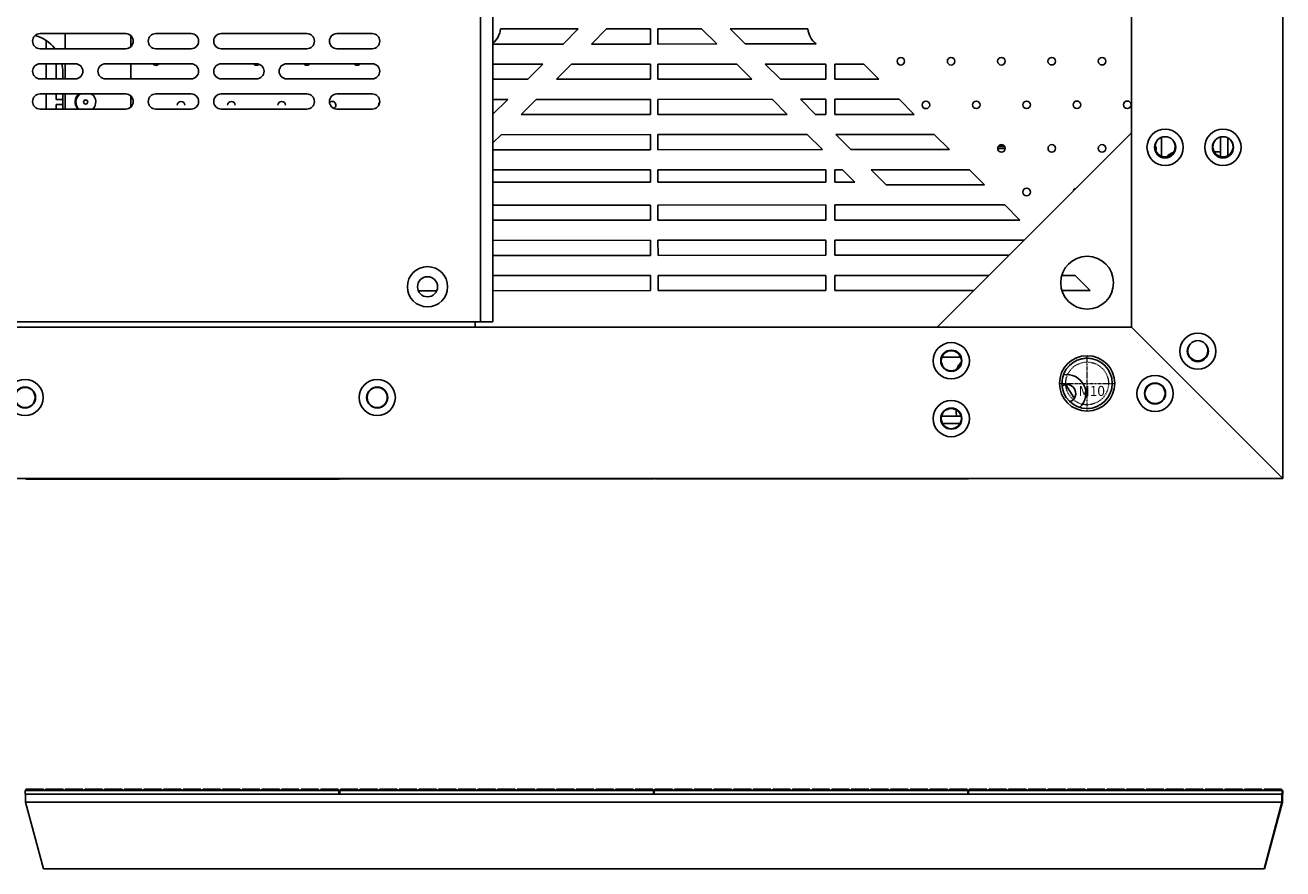
# Model space of a CAD drawing. Units: millimetres. Extents: x 4588 to 18552, y 1547 to 3255.
# Drawn here: x 8987 to 9237, y 1998 to 2166 of the extents above; entities that cross this region are included whole.
import ezdxf

# ---------------------------------------------------------------- set-up
doc = ezdxf.new("R2010")
doc.units = ezdxf.units.MM
doc.linetypes.add('CENTER', pattern=[50.8, 31.75, -6.35, 6.35, -6.35])
doc.linetypes.add('HIDDEN', pattern=[9.525, 6.35, -3.175])
doc.layers.add('02___PRT_ALL_AXES', color=7, linetype='Continuous')
doc.layers.add('06___PRT_ALL_SURFS', color=7, linetype='Continuous')
doc.layers.add('screw', color=33, linetype='Continuous', lineweight=13)
doc.styles.add('TXT', font='txt.shx', dxfattribs={"bigfont": 'gbcbig.shx'})

# ---------------------------------------------------------------- blocks, each defined once
blk = doc.blocks.new('screw_m10_g')
at = {"layer": 'screw', "color": 1, "linetype": 'CENTER', "ltscale": 0.006507}
for p, q in [((0, -5.5), (0, 5.5)), ((-5.5, 0), (5.5, 0))]:
    blk.add_line(p, q, dxfattribs=at)
at = {"layer": 'screw', "color": 33, "linetype": 'HIDDEN', "ltscale": 0.006507}
blk.add_circle((0, 0), 4.25, dxfattribs=at)
at = {"layer": 'screw', "color": 92, "linetype": 'HIDDEN', "ltscale": 0.006507}
blk.add_arc((0, 0), 5, 270, 180, dxfattribs=at)
at = {"layer": 'screw', "color": 6, "style": 'TXT'}
blk.add_text('M10', height=2, dxfattribs=at).set_placement((-1.7, -2.5))

msp = doc.modelspace()

# ---------------------------------------------------------------- linework, layer by layer
at = {"color": 7, "linetype": 'Continuous'}
for p, q in [((9237.278, 2075.564), (9237.278, 3075.364)), ((9207.178, 3045.264), (9207.178, 2105.664)), ((9077.778, 3044.264), (9077.778, 2106.664)), ((9080.278, 3044.264), (9080.278, 2106.664)), ((9081.785, 2164.877), (9097.221, 2164.884)), ((9097.221, 2164.884), (9094.222, 2161.883)), ((9099.879, 2161.885), (9102.878, 2164.886)), ((9102.878, 2164.886), (9111.566, 2164.89)), ((9111.567, 2161.89), (9111.566, 2164.89)), ((9113.066, 2164.891), (9121.753, 2164.895)), ((9113.066, 2164.891), (9113.067, 2161.891)), ((9121.753, 2164.895), (9124.755, 2161.896)), ((9127.41, 2164.897), (9142.846, 2164.904)), ((9130.412, 2161.899), (9127.41, 2164.897)), ((8991.49, 2162.472), (8991.491, 2160.964)), ((8995.278, 2163.964), (8995.278, 2160.964)), ((9008.278, 2163.514), (9008.278, 2161.415)), ((9080.278, 2161.876), (9094.222, 2161.883)), ((9099.879, 2161.885), (9111.567, 2161.89)), ((9113.067, 2161.891), (9124.755, 2161.896)), ((9130.412, 2161.899), (9144.518, 2161.905)), ((8991.492, 2157.964), (8991.493, 2154.964)), ((8993.492, 2157.964), (8993.493, 2154.964)), ((8995.278, 2157.964), (8995.278, 2154.964)), ((9008.278, 2157.964), (9008.278, 2154.964)), ((9080.278, 2157.876), (9090.224, 2157.881)), ((9090.224, 2157.881), (9087.225, 2154.879)), ((9092.882, 2154.882), (9095.881, 2157.883)), ((9095.881, 2157.883), (9111.569, 2157.89)), ((9111.57, 2154.89), (9111.569, 2157.89)), ((9113.069, 2157.891), (9128.756, 2157.898)), ((9113.069, 2157.891), (9113.07, 2154.891)), ((9128.756, 2157.898), (9131.758, 2154.899)), ((9134.413, 2157.9), (9146.419, 2157.906)), ((9137.415, 2154.902), (9134.413, 2157.9)), ((9146.42, 2154.906), (9146.419, 2157.906)), ((9148.219, 2157.906), (9153.994, 2157.909)), ((9148.219, 2157.906), (9148.22, 2154.906)), ((9156.995, 2154.91), (9153.994, 2157.909)), ((8994.778, 2156.364), (8994.778, 2154.964)), ((9080.278, 2154.876), (9087.225, 2154.879)), ((9092.882, 2154.882), (9111.57, 2154.89)), ((9113.07, 2154.891), (9131.758, 2154.899)), ((9137.415, 2154.902), (9146.42, 2154.906)), ((9148.22, 2154.906), (9156.995, 2154.91)), ((8991.495, 2151.964), (8991.496, 2148.964)), ((8993.495, 2151.964), (8993.495, 2150.862)), ((8994.778, 2150.862), (8993.495, 2150.862)), ((8993.496, 2149.862), (8994.778, 2149.862)), ((8993.496, 2149.862), (8993.496, 2148.964)), ((8994.778, 2151.964), (8994.778, 2148.964)), ((8995.278, 2151.964), (8995.278, 2148.964)), ((9008.278, 2151.514), (9008.278, 2149.415)), ((9080.278, 2150.876), (9083.227, 2150.878)), ((9083.227, 2150.878), (9080.278, 2147.926)), ((9085.885, 2147.879), (9088.884, 2150.88)), ((9088.884, 2150.88), (9111.572, 2150.89)), ((9111.573, 2147.89), (9111.572, 2150.89)), ((9113.072, 2150.891), (9135.76, 2150.901)), ((9113.072, 2150.891), (9113.073, 2147.891)), ((9135.76, 2150.901), (9138.761, 2147.902)), ((9141.416, 2150.903), (9146.422, 2150.906)), ((9144.418, 2147.905), (9141.416, 2150.903)), ((9146.423, 2147.906), (9146.422, 2150.906)), ((9148.222, 2150.906), (9160.997, 2150.912)), ((9148.222, 2150.906), (9148.223, 2147.906)), ((9163.999, 2147.913), (9160.997, 2150.912)), ((9085.885, 2147.879), (9111.573, 2147.89)), ((9113.073, 2147.891), (9138.761, 2147.902)), ((9144.418, 2147.905), (9146.423, 2147.906)), ((9148.223, 2147.906), (9163.999, 2147.913)), ((9080.278, 2142.266), (9081.887, 2143.877)), ((9081.887, 2143.877), (9111.575, 2143.89)), ((9111.576, 2140.89), (9111.575, 2143.89)), ((9113.075, 2143.891), (9142.763, 2143.904)), ((9113.075, 2143.891), (9113.076, 2140.891)), ((9142.763, 2143.904), (9145.764, 2140.905)), ((9148.419, 2143.906), (9168, 2143.915)), ((9151.421, 2140.908), (9148.419, 2143.906)), ((9171.002, 2140.916), (9168, 2143.915)), ((9207.178, 2144.264), (9168.578, 2105.664)), ((9213.178, 2143.305), (9213.178, 2139.608)), ((9224.878, 2143.464), (9224.878, 2139.53)), ((9226.378, 2143.186), (9226.378, 2139.732)), ((9080.278, 2140.876), (9111.576, 2140.89)), ((9113.076, 2140.891), (9145.764, 2140.905)), ((9151.421, 2140.908), (9171.002, 2140.916)), ((9180.604, 2141.154), (9182.104, 2141.155)), ((9180.709, 2141.509), (9181.935, 2141.51)), ((9181.047, 2141.809), (9181.661, 2141.81)), ((9181.935, 2141.59), (9181.935, 2141.51)), ((9224.378, 2140.464), (9223.646, 2140.464)), ((9080.278, 2136.876), (9111.578, 2136.89)), ((9111.579, 2134.454), (9111.578, 2136.89)), ((9113.078, 2136.891), (9146.428, 2136.906)), ((9113.078, 2136.891), (9113.079, 2134.455)), ((9146.429, 2134.47), (9146.428, 2136.906)), ((9148.228, 2136.906), (9149.766, 2136.907)), ((9148.228, 2136.906), (9148.229, 2134.47)), ((9149.766, 2136.907), (9152.203, 2134.472)), ((9155.423, 2136.91), (9175.003, 2136.918)), ((9158.424, 2133.911), (9155.423, 2136.91)), ((9178.005, 2133.92), (9175.003, 2136.918)), ((9111.579, 2134.454), (9080.278, 2134.44)), ((9146.429, 2134.47), (9113.079, 2134.455)), ((9152.203, 2134.472), (9148.229, 2134.47)), ((9158.424, 2133.911), (9178.005, 2133.92)), ((9080.278, 2129.876), (9111.581, 2129.89)), ((9111.582, 2126.89), (9111.581, 2129.89)), ((9113.081, 2129.891), (9146.431, 2129.906)), ((9113.081, 2129.891), (9113.082, 2126.891)), ((9146.432, 2126.906), (9146.431, 2129.906)), ((9148.231, 2129.906), (9182.007, 2129.921)), ((9148.231, 2129.906), (9148.232, 2126.906)), ((9185.008, 2126.923), (9182.007, 2129.921)), ((9080.278, 2126.876), (9111.582, 2126.89)), ((9113.082, 2126.891), (9146.432, 2126.906)), ((9148.232, 2126.906), (9185.008, 2126.923)), ((9080.278, 2122.876), (9111.584, 2122.89)), ((9111.586, 2119.89), (9111.584, 2122.89)), ((9113.084, 2122.891), (9146.434, 2122.906)), ((9113.084, 2122.891), (9113.086, 2119.891)), ((9146.436, 2119.906), (9146.434, 2122.906)), ((9148.234, 2122.906), (9185.836, 2122.923)), ((9148.234, 2122.906), (9148.236, 2119.906)), ((9080.278, 2119.876), (9111.586, 2119.89)), ((9113.086, 2119.891), (9146.436, 2119.906)), ((9148.236, 2119.906), (9182.835, 2119.922)), ((9080.278, 2115.876), (9111.587, 2115.89)), ((9111.589, 2112.89), (9111.587, 2115.89)), ((9113.087, 2115.891), (9146.437, 2115.906)), ((9113.087, 2115.891), (9113.089, 2112.891)), ((9146.439, 2112.906), (9146.437, 2115.906)), ((9148.237, 2115.906), (9178.833, 2115.92)), ((9148.237, 2115.906), (9148.239, 2112.906)), ((9193.363, 2115.926), (9196.013, 2115.928)), ((9199.014, 2112.929), (9196.013, 2115.928)), ((9065.459, 2112.87), (9069.097, 2112.871)), ((9080.278, 2112.876), (9111.589, 2112.89)), ((9113.089, 2112.891), (9146.439, 2112.906)), ((9148.239, 2112.906), (9175.832, 2112.919)), ((9193.388, 2112.926), (9199.014, 2112.929)), ((9207.178, 2105.664), (8767.378, 2105.664)), ((8894.278, 2106.664), (9080.278, 2106.664)), ((9076.778, 2106.664), (9076.778, 2105.664)), ((9237.278, 2075.564), (9207.178, 2105.664)), ((9173.234, 2099.664), (9169.521, 2099.664)), ((9194.179, 2094.188), (9195.708, 2091.642)), ((9173.312, 2087.964), (9169.444, 2087.964)), ((9172.378, 2089.197), (9172.378, 2088.464)), ((9173.11, 2086.464), (9169.646, 2086.464)), ((8737.278, 2075.564), (9237.278, 2075.564)), ((8987.43, 2075.434), (8987.43, 2075.509)), ((9049.78, 2075.462), (8987.43, 2075.434)), ((9049.78, 2075.537), (9049.78, 2075.462)), ((9049.93, 2075.462), (9049.93, 2075.537)), ((9112.28, 2075.489), (9049.93, 2075.462)), ((9174.78, 2075.517), (9112.43, 2075.49)), ((8987.32, 2012.866), (8987.32, 2013.566)), ((8987.32, 2013.566), (9049.78, 2013.566)), ((8987.32, 2012.866), (9237.28, 2012.866)), ((8987.395, 2013.566), (8987.448, 2013.866)), ((8987.395, 2012.866), (8987.395, 2011.266)), ((8991.001, 2013.566), (8990.948, 2013.866)), ((8991.301, 2013.566), (8991.354, 2013.866)), ((8994.907, 2013.566), (8994.854, 2013.866)), ((8995.207, 2013.566), (8995.26, 2013.866)), ((8998.813, 2013.566), (8998.761, 2013.866)), ((8999.113, 2013.566), (8999.166, 2013.866)), ((9002.72, 2013.566), (9002.667, 2013.866)), ((9003.02, 2013.566), (9003.073, 2013.866)), ((9006.626, 2013.566), (9006.573, 2013.866)), ((9006.926, 2013.566), (9006.979, 2013.866)), ((9010.532, 2013.566), (9010.479, 2013.866)), ((9010.832, 2013.566), (9010.885, 2013.866)), ((9014.438, 2013.566), (9014.386, 2013.866)), ((9014.738, 2013.566), (9014.791, 2013.866)), ((9018.345, 2013.566), (9018.292, 2013.866)), ((9018.645, 2013.566), (9018.698, 2013.866)), ((9022.251, 2013.566), (9022.198, 2013.866)), ((9022.551, 2013.566), (9022.604, 2013.866)), ((9026.157, 2013.566), (9026.104, 2013.866)), ((9026.457, 2013.566), (9026.51, 2013.866)), ((9030.063, 2013.566), (9030.011, 2013.866)), ((9030.363, 2013.566), (9030.416, 2013.866)), ((9033.97, 2013.566), (9033.917, 2013.866)), ((9034.27, 2013.566), (9034.323, 2013.866)), ((9037.876, 2013.566), (9037.823, 2013.866)), ((9038.176, 2013.566), (9038.229, 2013.866)), ((9041.782, 2013.566), (9041.729, 2013.866)), ((9042.082, 2013.566), (9042.135, 2013.866)), ((9045.688, 2013.566), (9045.636, 2013.866)), ((9045.988, 2013.566), (9046.041, 2013.866)), ((9049.595, 2013.566), (9049.542, 2013.866)), ((9049.67, 2012.866), (9049.67, 2013.566)), ((9049.697, 2012.866), (9049.697, 2013.566)), ((9049.725, 2012.866), (9049.725, 2013.566)), ((9049.753, 2012.866), (9049.753, 2013.566)), ((9049.78, 2012.866), (9049.78, 2013.566)), ((9049.82, 2013.566), (9112.28, 2013.566)), ((9049.82, 2012.866), (9049.82, 2013.566)), ((9049.895, 2013.566), (9049.948, 2013.866)), ((9053.501, 2013.566), (9053.448, 2013.866)), ((9053.801, 2013.566), (9053.854, 2013.866)), ((9057.407, 2013.566), (9057.354, 2013.866)), ((9057.707, 2013.566), (9057.76, 2013.866)), ((9061.313, 2013.566), (9061.261, 2013.866)), ((9061.613, 2013.566), (9061.666, 2013.866)), ((9065.22, 2013.566), (9065.167, 2013.866)), ((9065.52, 2013.566), (9065.573, 2013.866)), ((9069.126, 2013.566), (9069.073, 2013.866)), ((9069.426, 2013.566), (9069.479, 2013.866)), ((9073.032, 2013.566), (9072.979, 2013.866)), ((9073.332, 2013.566), (9073.385, 2013.866)), ((9076.938, 2013.566), (9076.886, 2013.866)), ((9077.238, 2013.566), (9077.291, 2013.866)), ((9080.845, 2013.566), (9080.792, 2013.866)), ((9081.145, 2013.566), (9081.198, 2013.866)), ((9084.751, 2013.566), (9084.698, 2013.866)), ((9085.051, 2013.566), (9085.104, 2013.866)), ((9088.657, 2013.566), (9088.604, 2013.866)), ((9088.957, 2013.566), (9089.01, 2013.866)), ((9092.563, 2013.566), (9092.511, 2013.866)), ((9092.863, 2013.566), (9092.916, 2013.866)), ((9096.47, 2013.566), (9096.417, 2013.866)), ((9096.77, 2013.566), (9096.823, 2013.866)), ((9100.376, 2013.566), (9100.323, 2013.866)), ((9100.676, 2013.566), (9100.729, 2013.866)), ((9104.282, 2013.566), (9104.229, 2013.866)), ((9104.582, 2013.566), (9104.635, 2013.866)), ((9108.188, 2013.566), (9108.136, 2013.866)), ((9108.488, 2013.566), (9108.541, 2013.866)), ((9112.095, 2013.566), (9112.042, 2013.866)), ((9112.17, 2012.866), (9112.17, 2013.566)), ((9112.197, 2012.866), (9112.197, 2013.566)), ((9112.225, 2012.866), (9112.225, 2013.566)), ((9112.253, 2012.866), (9112.253, 2013.566)), ((9112.28, 2012.866), (9112.28, 2013.566)), ((9112.32, 2013.566), (9174.78, 2013.566)), ((9112.32, 2012.866), (9112.32, 2013.566)), ((9112.395, 2013.566), (9112.448, 2013.866)), ((9116.001, 2013.566), (9115.948, 2013.866)), ((9116.301, 2013.566), (9116.354, 2013.866)), ((9119.907, 2013.566), (9119.854, 2013.866)), ((9120.207, 2013.566), (9120.26, 2013.866)), ((9123.813, 2013.566), (9123.761, 2013.866)), ((9124.113, 2013.566), (9124.166, 2013.866)), ((9127.72, 2013.566), (9127.667, 2013.866)), ((9128.02, 2013.566), (9128.073, 2013.866)), ((9131.626, 2013.566), (9131.573, 2013.866)), ((9131.926, 2013.566), (9131.979, 2013.866)), ((9135.532, 2013.566), (9135.479, 2013.866)), ((9135.832, 2013.566), (9135.885, 2013.866)), ((9139.438, 2013.566), (9139.386, 2013.866)), ((9139.738, 2013.566), (9139.791, 2013.866)), ((9143.345, 2013.566), (9143.292, 2013.866)), ((9143.645, 2013.566), (9143.698, 2013.866)), ((9147.251, 2013.566), (9147.198, 2013.866)), ((9147.551, 2013.566), (9147.604, 2013.866)), ((9151.157, 2013.566), (9151.104, 2013.866)), ((9151.457, 2013.566), (9151.51, 2013.866)), ((9155.063, 2013.566), (9155.011, 2013.866)), ((9155.363, 2013.566), (9155.416, 2013.866)), ((9158.97, 2013.566), (9158.917, 2013.866)), ((9159.27, 2013.566), (9159.323, 2013.866)), ((9162.876, 2013.566), (9162.823, 2013.866)), ((9163.176, 2013.566), (9163.229, 2013.866)), ((9166.782, 2013.566), (9166.729, 2013.866)), ((9167.082, 2013.566), (9167.135, 2013.866)), ((9170.688, 2013.566), (9170.636, 2013.866)), ((9170.988, 2013.566), (9171.041, 2013.866)), ((9174.595, 2013.566), (9174.542, 2013.866)), ((9174.67, 2012.866), (9174.67, 2013.566)), ((9174.697, 2012.866), (9174.697, 2013.566)), ((9174.725, 2012.866), (9174.725, 2013.566)), ((9174.753, 2012.866), (9174.753, 2013.566)), ((9174.78, 2012.866), (9174.78, 2013.566)), ((9174.82, 2013.566), (9237.28, 2013.566)), ((9174.82, 2012.866), (9174.82, 2013.566)), ((9174.895, 2013.566), (9174.948, 2013.866)), ((9178.501, 2013.566), (9178.448, 2013.866)), ((9178.801, 2013.566), (9178.854, 2013.866)), ((9182.407, 2013.566), (9182.354, 2013.866)), ((9182.707, 2013.566), (9182.76, 2013.866)), ((9186.313, 2013.566), (9186.261, 2013.866)), ((9186.613, 2013.566), (9186.666, 2013.866)), ((9190.22, 2013.566), (9190.167, 2013.866)), ((9190.52, 2013.566), (9190.573, 2013.866)), ((9194.126, 2013.566), (9194.073, 2013.866)), ((9194.426, 2013.566), (9194.479, 2013.866)), ((9198.032, 2013.566), (9197.979, 2013.866)), ((9198.332, 2013.566), (9198.385, 2013.866)), ((9201.938, 2013.566), (9201.886, 2013.866)), ((9202.238, 2013.566), (9202.291, 2013.866)), ((9205.845, 2013.566), (9205.792, 2013.866)), ((9206.145, 2013.566), (9206.198, 2013.866)), ((9209.751, 2013.566), (9209.698, 2013.866)), ((9210.051, 2013.566), (9210.104, 2013.866)), ((9213.657, 2013.566), (9213.604, 2013.866)), ((9213.957, 2013.566), (9214.01, 2013.866)), ((9217.563, 2013.566), (9217.511, 2013.866)), ((9217.863, 2013.566), (9217.916, 2013.866)), ((9221.47, 2013.566), (9221.417, 2013.866)), ((9221.77, 2013.566), (9221.823, 2013.866)), ((9225.376, 2013.566), (9225.323, 2013.866)), ((9225.676, 2013.566), (9225.729, 2013.866)), ((9229.282, 2013.566), (9229.229, 2013.866)), ((9229.582, 2013.566), (9229.635, 2013.866)), ((9233.188, 2013.566), (9233.136, 2013.866)), ((9233.488, 2013.566), (9233.541, 2013.866)), ((9237.095, 2013.566), (9237.042, 2013.866)), ((9237.095, 2012.866), (9237.095, 2011.266)), ((9237.17, 2012.866), (9237.17, 2013.566)), ((9237.197, 2012.866), (9237.197, 2013.566)), ((9237.205, 2012.866), (9237.205, 2011.266)), ((9237.225, 2012.866), (9237.225, 2013.566)), ((9237.253, 2012.866), (9237.253, 2013.566)), ((9237.28, 2012.866), (9237.28, 2013.566)), ((8987.395, 2011.266), (8990.947, 1998.016)), ((9237.205, 2011.266), (8987.395, 2011.266)), ((9233.546, 1998.016), (9237.095, 2011.266)), ((9237.205, 2011.266), (9233.653, 1998.016))]:
    msp.add_line(p, q, dxfattribs=at)
at = {"color": 0, "linetype": 'ByBlock'}
msp.add_line((8990.947, 1998.016), (9233.546, 1998.016), dxfattribs=at)
at = {"color": 7, "linetype": 'Continuous'}
for centre, radius in [((9161.347, 2158.457), 0.75), ((9171.347, 2158.462), 0.75), ((9181.347, 2158.466), 0.75), ((9191.347, 2158.471), 0.75), ((9201.347, 2158.475), 0.75), ((8999.322, 2150.364), 0.425), ((9166.35, 2149.799), 0.75), ((9176.35, 2149.804), 0.75), ((9186.35, 2149.808), 0.75), ((9196.35, 2149.812), 0.75), ((9206.35, 2149.817), 0.75), ((9213.878, 2141.364), 3.6), ((9225.378, 2141.364), 3.6), ((9213.878, 2141.364), 2.1), ((9225.378, 2141.364), 2.1), ((9181.354, 2141.146), 0.75), ((9191.354, 2141.15), 0.75), ((9201.354, 2141.154), 0.75), ((9186.358, 2132.488), 0.75), ((9067.278, 2113.664), 4), ((9198.378, 2114.464), 5.25), ((9067.278, 2113.664), 2), ((9171.378, 2098.964), 3.6), ((9220.378, 2100.864), 3.6), ((9220.378, 2100.864), 2.1), ((9171.378, 2098.964), 2.1), ((9171.378, 2098.964), 2), ((9198.378, 2094.464), 5.5), ((9198.378, 2094.464), 5), ((8987.278, 2091.664), 3.6), ((9057.278, 2091.664), 3.6), ((9211.878, 2092.464), 3.6), ((8987.278, 2091.664), 2.1), ((9057.278, 2091.664), 2.1), ((9211.878, 2092.464), 2.1), ((9211.878, 2092.464), 2), ((9171.378, 2087.464), 3.6), ((9171.378, 2087.464), 2.1), ((9171.378, 2087.464), 2)]:
    msp.add_circle(centre, radius, dxfattribs=at)
for centre, radius, start, end in [((9077.315, 2165.399), 4.5, 311.51195, 353.33891), ((9147.315, 2165.43), 4.5, 186.71179, 231.57086), ((8987.278, 2156.364), 7.5, 38.07025, 74.43708), ((8987.278, 2156.364), 7.5, 0, 12.60464), ((9013.29, 2158.392), 0.75, 215.70338, 324.29472), ((9033.29, 2158.401), 0.75, 216.589, 310.28117), ((9043.29, 2158.405), 0.75, 217.0322, 322.96675), ((9053.29, 2158.409), 0.75, 217.47558, 322.52366), ((8999.322, 2150.364), 1.925, 122.12488, 227.08792), ((8999.322, 2150.364), 1.925, 45.02531, 57.87793), ((9018.294, 2149.734), 0.75, 0.02535, 180.02535), ((9028.294, 2149.738), 0.75, 0.02535, 180.02535), ((9038.294, 2149.743), 0.75, 0.02535, 180.02535), ((9048.294, 2149.747), 0.75, 302.0492, 129.79203), ((9058.294, 2149.751), 0.75, 144.00554, 180.02535), ((9213.878, 2141.464), 2, 137.17352, 42.82623), ((9225.378, 2141.464), 2, 137.17352, 42.82623), ((9211.354, 2141.159), 0.75, 331.33773, 41.63143), ((9216.378, 2137.464), 3, 107.23184, 136.76395), ((9224.378, 2137.464), 3, 80.3448, 90), ((9196.358, 2132.492), 0.75, 111.82546, 159.07862), ((9220.378, 2100.964), 2, 137.17352, 42.82623), ((9175.378, 2096.464), 3, 133.23605, 162.76816), ((9194.378, 2092.464), 3.75, 312.10879, 100.74828), ((9194.378, 2092.464), 1.75, 291.36446, 121.76387), ((9197.35, 2087.452), 4.5, 108.3425, 111.39504), ((9175.378, 2088.464), 3, 180, 189.6552)]:
    msp.add_arc(centre, radius, start, end, dxfattribs=at)
at = {"layer": '02___PRT_ALL_AXES', "color": 7, "linetype": 'Continuous'}
for p, q in [((9007.278, 2163.964), (8990.278, 2163.964)), ((9020.278, 2163.964), (9013.278, 2163.964)), ((9043.278, 2163.964), (9026.278, 2163.964)), ((9056.278, 2163.964), (9049.278, 2163.964)), ((8990.278, 2160.964), (9007.278, 2160.964)), ((9013.278, 2160.964), (9020.278, 2160.964)), ((9026.278, 2160.964), (9043.278, 2160.964)), ((9049.278, 2160.964), (9056.278, 2160.964)), ((8997.278, 2157.964), (8990.278, 2157.964)), ((9020.278, 2157.964), (9003.278, 2157.964)), ((9033.278, 2157.964), (9026.278, 2157.964)), ((9056.278, 2157.964), (9039.278, 2157.964)), ((8990.278, 2154.964), (8997.278, 2154.964)), ((9003.278, 2154.964), (9020.278, 2154.964)), ((9026.278, 2154.964), (9033.278, 2154.964)), ((9039.278, 2154.964), (9056.278, 2154.964)), ((9007.278, 2151.964), (8990.278, 2151.964)), ((9020.278, 2151.964), (9013.278, 2151.964)), ((9043.278, 2151.964), (9026.278, 2151.964)), ((9056.278, 2151.964), (9049.278, 2151.964)), ((8990.278, 2148.964), (9007.278, 2148.964)), ((9013.278, 2148.964), (9020.278, 2148.964)), ((9026.278, 2148.964), (9043.278, 2148.964)), ((9049.278, 2148.964), (9056.278, 2148.964))]:
    msp.add_line(p, q, dxfattribs=at)
for centre in [(8987.278, 2091.664), (9057.278, 2091.664)]:
    msp.add_circle(centre, 2, dxfattribs=at)
for centre, radius, start, end in [((8990.278, 2162.464), 1.5, 90, 270), ((9007.278, 2162.464), 1.5, 270, 90), ((9013.278, 2162.464), 1.5, 90, 270), ((9020.278, 2162.464), 1.5, 270, 90), ((9026.278, 2162.464), 1.5, 90, 270), ((9043.278, 2162.464), 1.5, 270, 90), ((9049.278, 2162.464), 1.5, 90, 270), ((9056.278, 2162.464), 1.5, 270, 90), ((8990.278, 2156.464), 1.5, 90, 270), ((8997.278, 2156.464), 1.5, 270, 90), ((9003.278, 2156.464), 1.5, 90, 270), ((9020.278, 2156.464), 1.5, 270, 90), ((9026.278, 2156.464), 1.5, 90, 270), ((9033.278, 2156.464), 1.5, 270, 90), ((9039.278, 2156.464), 1.5, 90, 270), ((9056.278, 2156.464), 1.5, 270, 90), ((8990.278, 2150.464), 1.5, 90, 270), ((8999.278, 2150.364), 2.05, 128.66747, 224.19614), ((8999.278, 2150.364), 2.05, 315.80386, 51.33253), ((9007.278, 2150.464), 1.5, 270, 90), ((9013.278, 2150.464), 1.5, 90, 270), ((9020.278, 2150.464), 1.5, 270, 90), ((9026.278, 2150.464), 1.5, 90, 270), ((9043.278, 2150.464), 1.5, 270, 90), ((9049.278, 2150.464), 1.5, 90, 270), ((9056.278, 2150.464), 1.5, 270, 90)]:
    msp.add_arc(centre, radius, start, end, dxfattribs=at)
at = {"layer": '06___PRT_ALL_SURFS', "color": 7, "linetype": 'Continuous'}
for p, q in [((8990.948, 2013.866), (8987.448, 2013.866)), ((8994.854, 2013.866), (8991.354, 2013.866)), ((8998.761, 2013.866), (8995.26, 2013.866)), ((9002.667, 2013.866), (8999.166, 2013.866)), ((9006.573, 2013.866), (9003.073, 2013.866)), ((9010.479, 2013.866), (9006.979, 2013.866)), ((9014.386, 2013.866), (9010.885, 2013.866)), ((9018.292, 2013.866), (9014.791, 2013.866)), ((9022.198, 2013.866), (9018.698, 2013.866)), ((9026.104, 2013.866), (9022.604, 2013.866)), ((9030.011, 2013.866), (9026.51, 2013.866)), ((9033.917, 2013.866), (9030.416, 2013.866)), ((9037.823, 2013.866), (9034.323, 2013.866)), ((9041.729, 2013.866), (9038.229, 2013.866)), ((9045.636, 2013.866), (9042.135, 2013.866)), ((9049.542, 2013.866), (9046.041, 2013.866)), ((9053.448, 2013.866), (9049.948, 2013.866)), ((9057.354, 2013.866), (9053.854, 2013.866)), ((9061.261, 2013.866), (9057.76, 2013.866)), ((9065.167, 2013.866), (9061.666, 2013.866)), ((9069.073, 2013.866), (9065.573, 2013.866)), ((9072.979, 2013.866), (9069.479, 2013.866)), ((9076.886, 2013.866), (9073.385, 2013.866)), ((9080.792, 2013.866), (9077.291, 2013.866)), ((9084.698, 2013.866), (9081.198, 2013.866)), ((9088.604, 2013.866), (9085.104, 2013.866)), ((9092.511, 2013.866), (9089.01, 2013.866)), ((9096.417, 2013.866), (9092.916, 2013.866)), ((9100.323, 2013.866), (9096.823, 2013.866)), ((9104.229, 2013.866), (9100.729, 2013.866)), ((9108.136, 2013.866), (9104.635, 2013.866)), ((9112.042, 2013.866), (9108.541, 2013.866)), ((9115.948, 2013.866), (9112.448, 2013.866)), ((9119.854, 2013.866), (9116.354, 2013.866)), ((9123.761, 2013.866), (9120.26, 2013.866)), ((9127.667, 2013.866), (9124.166, 2013.866)), ((9131.573, 2013.866), (9128.073, 2013.866)), ((9135.479, 2013.866), (9131.979, 2013.866)), ((9139.386, 2013.866), (9135.885, 2013.866)), ((9143.292, 2013.866), (9139.791, 2013.866)), ((9147.198, 2013.866), (9143.698, 2013.866)), ((9151.104, 2013.866), (9147.604, 2013.866)), ((9155.011, 2013.866), (9151.51, 2013.866)), ((9158.917, 2013.866), (9155.416, 2013.866)), ((9162.823, 2013.866), (9159.323, 2013.866)), ((9166.729, 2013.866), (9163.229, 2013.866)), ((9170.636, 2013.866), (9167.135, 2013.866)), ((9174.542, 2013.866), (9171.041, 2013.866)), ((9178.448, 2013.866), (9174.948, 2013.866)), ((9182.354, 2013.866), (9178.854, 2013.866)), ((9186.261, 2013.866), (9182.76, 2013.866)), ((9190.167, 2013.866), (9186.666, 2013.866)), ((9194.073, 2013.866), (9190.573, 2013.866)), ((9197.979, 2013.866), (9194.479, 2013.866)), ((9201.886, 2013.866), (9198.385, 2013.866)), ((9205.792, 2013.866), (9202.291, 2013.866)), ((9209.698, 2013.866), (9206.198, 2013.866)), ((9213.604, 2013.866), (9210.104, 2013.866)), ((9217.511, 2013.866), (9214.01, 2013.866)), ((9221.417, 2013.866), (9217.916, 2013.866)), ((9225.323, 2013.866), (9221.823, 2013.866)), ((9229.229, 2013.866), (9225.729, 2013.866)), ((9233.136, 2013.866), (9229.635, 2013.866)), ((9237.042, 2013.866), (9233.541, 2013.866))]:
    msp.add_line(p, q, dxfattribs=at)

# ---------------------------------------------------------------- block references
at = {"layer": 'screw'}
msp.add_blockref('screw_m10_g', (9198.378, 2094.464), dxfattribs=at)

doc.saveas('drawing.dxf')
